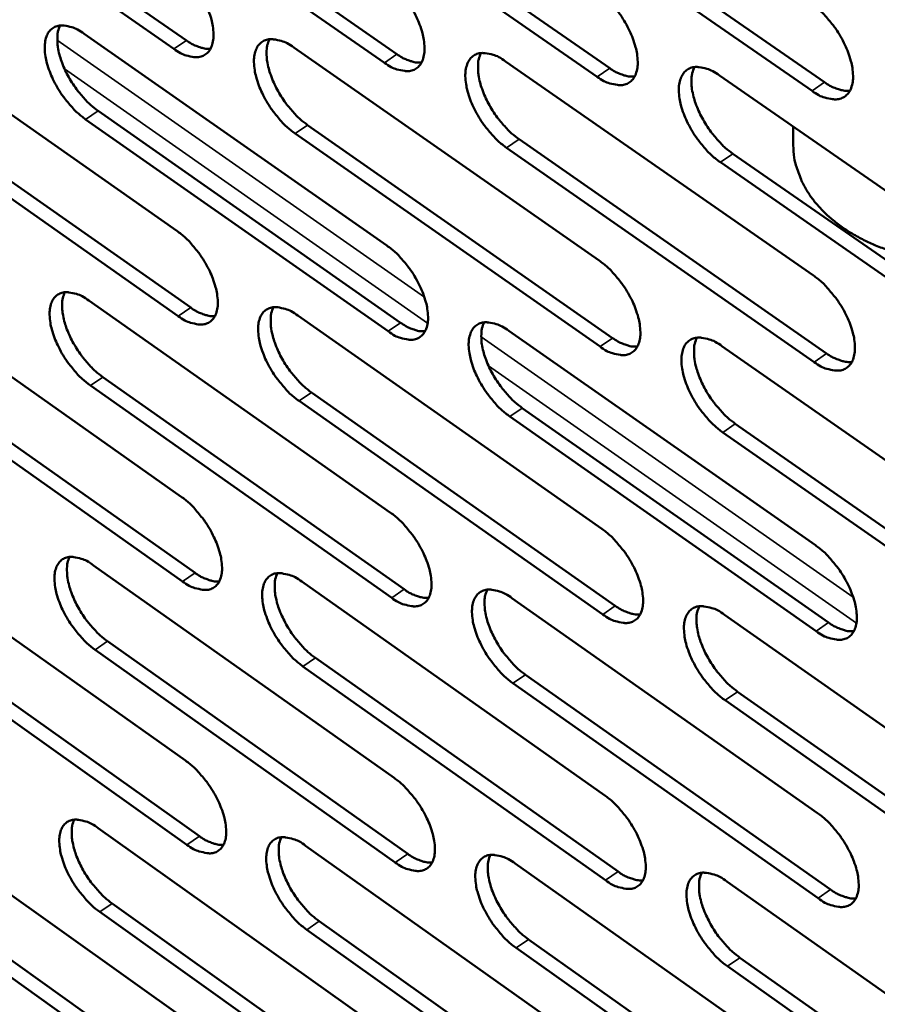
# Model space of a CAD drawing. Units: millimetres. Extents: x 65 to 5840, y 100 to 4100.
# Drawn here: x 4964 to 5023, y 2674 to 2742 of the extents above; entities that cross this region are included whole.
import ezdxf

# ---------------------------------------------------------------- set-up
doc = ezdxf.new("R2010")
doc.units = ezdxf.units.MM
doc.header["$LTSCALE"] = 20
doc.layers.add('Visible (ISO)', color=7, linetype='Continuous', lineweight=50)
doc.layers.add('Visible Narrow (ISO)', color=7, linetype='Continuous', lineweight=35)

msp = doc.modelspace()

# ---------------------------------------------------------------- linework, layer by layer
at = {"layer": 'Visible (ISO)'}
for p, q in [((4954.663, 2754.612), (4975.287, 2740.212)), ((4974.429, 2739.633), (4953.805, 2754.038)), ((4968.918, 2753.742), (4989.711, 2739.266)), ((4988.852, 2738.684), (4968.059, 2753.165)), ((4983.318, 2752.864), (5004.281, 2738.31)), ((5003.42, 2737.725), (4982.457, 2752.284)), ((4997.864, 2751.977), (5019, 2737.345)), ((5018.137, 2736.757), (4997.001, 2751.394)), ((4954.062, 2741.598), (4974.635, 2727.174)), ((4968.281, 2740.666), (4989.021, 2726.165)), ((4982.643, 2739.724), (5003.554, 2725.145)), ((4997.151, 2738.772), (5018.233, 2724.115)), ((5011.806, 2737.811), (5033.063, 2723.075)), ((4955.036, 2736.34), (4975.585, 2721.913)), ((4974.731, 2721.333), (4954.182, 2735.766)), ((4969.241, 2735.383), (4989.957, 2720.878)), ((4989.101, 2720.295), (4968.385, 2734.805)), ((4983.588, 2734.416), (5004.474, 2719.833)), ((5016.847, 2734.316), (5016.857, 2733.034)), ((5003.616, 2719.247), (4982.731, 2733.835)), ((4998.081, 2733.439), (5019.138, 2718.778)), ((5018.278, 2718.189), (4997.221, 2732.855)), ((5012.72, 2732.452), (5033.951, 2717.712)), ((5033.09, 2717.119), (5011.859, 2731.865)), ((4954.437, 2723.418), (4974.935, 2708.966)), ((4968.605, 2722.398), (4989.269, 2707.87)), ((4982.915, 2721.368), (5003.748, 2706.762)), ((4997.37, 2720.328), (5018.374, 2705.643)), ((5011.971, 2719.277), (5033.148, 2704.512)), ((4955.408, 2718.205), (4975.882, 2703.749)), ((4975.031, 2703.169), (4954.557, 2717.629)), ((4969.561, 2717.16), (4990.201, 2702.628)), ((4989.348, 2702.044), (4968.708, 2716.581)), ((4983.857, 2716.105), (5004.665, 2701.495)), ((5003.81, 2700.908), (4983.002, 2715.523)), ((4998.296, 2715.04), (5019.274, 2700.351)), ((5018.418, 2699.761), (4997.44, 2714.455)), ((5012.881, 2713.964), (5034.032, 2699.196)), ((5033.175, 2698.602), (5012.023, 2713.375)), ((4954.81, 2705.372), (4975.233, 2690.894)), ((4968.927, 2704.266), (4989.516, 2689.711)), ((4983.186, 2703.15), (5003.942, 2688.516)), ((4997.587, 2702.022), (5018.513, 2687.309)), ((5012.134, 2700.882), (5033.232, 2686.09)), ((4955.776, 2700.202), (4976.176, 2685.721)), ((4975.328, 2685.139), (4954.928, 2699.625)), ((4969.879, 2699.072), (4990.444, 2684.514)), ((4989.594, 2683.929), (4969.029, 2698.493)), ((4984.123, 2697.931), (5004.854, 2683.295)), ((5004.003, 2682.706), (4983.272, 2697.348)), ((5018.557, 2681.472), (4997.656, 2696.193)), ((4998.509, 2696.779), (5019.41, 2682.063)), ((5013.041, 2695.615), (5034.113, 2680.819)), ((5033.258, 2680.225), (5012.186, 2695.025)), ((4955.179, 2687.459), (4975.529, 2672.955)), ((4969.246, 2686.268), (4989.76, 2671.687)), ((4983.454, 2685.066), (5004.133, 2670.406)), ((4997.803, 2683.852), (5018.651, 2669.113)), ((4956.142, 2682.332), (4976.468, 2667.825)), ((5012.296, 2682.626), (5033.315, 2667.807)), ((4975.623, 2667.242), (4955.297, 2681.754)), ((4970.194, 2681.118), (4990.684, 2666.534)), ((4989.838, 2665.947), (4969.348, 2680.537)), ((5004.194, 2664.64), (4983.539, 2679.308)), ((4984.387, 2679.892), (5005.043, 2665.229)), ((4998.721, 2678.654), (5019.545, 2663.912)), ((5018.695, 2663.319), (4997.871, 2678.067)), ((5013.199, 2677.403), (5034.193, 2662.581)), ((5033.342, 2661.985), (5012.348, 2676.813))]:
    msp.add_line(p, q, dxfattribs=at)
at = {"layer": 'Visible (ISO)', "flags": 128}
for points in [[(4974.332, 2745.518, -0.021003), (4974.901, 2745.067, -0.03744), (4975.189, 2744.778, -0.006445), (4975.789, 2744.06, -0.020239), (4975.967, 2743.822, -0.019626), (4976.294, 2743.303, -0.01901), (4976.59, 2742.743, -0.023089), (4976.805, 2742.236, -0.020594), (4976.996, 2741.648, -0.031166), (4977.094, 2741.189, -0.026759), (4977.146, 2740.644, -0.047172), (4977.125, 2740.243, -0.04443), (4977.025, 2739.829, -0.070879), (4976.871, 2739.524, -0.073597), (4976.645, 2739.284, -0.078466), (4976.367, 2739.127, -0.076251), (4976.044, 2739.06, -0.052016), (4975.805, 2739.073, -0.023283), (4975.281, 2739.181, -0.059771), (4974.886, 2739.333, -0.046125), (4974.429, 2739.633)], [(4988.771, 2744.598, -0.021073), (4989.345, 2744.144, -0.037527), (4989.635, 2743.854, -0.006482), (4990.238, 2743.133, -0.020309), (4990.418, 2742.892, -0.019733), (4990.747, 2742.371, -0.019103), (4991.044, 2741.808, -0.023228), (4991.26, 2741.299, -0.020721), (4991.451, 2740.708, -0.03135), (4991.549, 2740.246, -0.026958), (4991.6, 2739.699, -0.04737), (4991.577, 2739.296, -0.044684), (4991.475, 2738.88, -0.070858), (4991.319, 2738.573, -0.073494), (4991.09, 2738.332, -0.078001), (4990.807, 2738.174, -0.075824), (4990.482, 2738.108, -0.051725), (4990.24, 2738.12, -0.023165), (4989.71, 2738.229, -0.059666), (4989.313, 2738.382, -0.045964), (4988.852, 2738.684)], [(5003.357, 2743.668, -0.021143), (5003.935, 2743.212, -0.037614), (5004.228, 2742.92, -0.006519), (5004.835, 2742.196, -0.020379), (5005.016, 2741.954, -0.019841), (5005.347, 2741.43, -0.019197), (5005.645, 2740.864, -0.023369), (5005.862, 2740.352, -0.020851), (5006.053, 2739.758, -0.031536), (5006.151, 2739.293, -0.02716), (5006.2, 2738.744, -0.047568), (5006.176, 2738.339, -0.044939), (5006.071, 2737.921, -0.070833), (5005.912, 2737.613, -0.073388), (5005.68, 2737.371, -0.077534), (5005.395, 2737.212, -0.075396), (5005.065, 2737.146, -0.051435), (5004.821, 2737.159, -0.023046), (5004.287, 2737.268, -0.059561), (5003.887, 2737.422, -0.045803), (5003.42, 2737.725)], [(5018.092, 2742.728, -0.021213), (5018.674, 2742.271, -0.037701), (5018.969, 2741.976, -0.006557), (5019.58, 2741.249, -0.020449), (5019.763, 2741.005, -0.019951), (5020.095, 2740.479, -0.019292), (5020.395, 2739.91, -0.023512), (5020.612, 2739.395, -0.020982), (5020.804, 2738.799, -0.031724), (5020.901, 2738.331, -0.027364), (5020.949, 2737.78, -0.047766), (5020.923, 2737.372, -0.045193), (5020.817, 2736.953, -0.070804), (5020.655, 2736.643, -0.073278), (5020.42, 2736.4, -0.077065), (5020.13, 2736.241, -0.074968), (5019.798, 2736.174, -0.051146), (5019.551, 2736.187, -0.022927), (5019.011, 2736.297, -0.059454), (5018.608, 2736.451, -0.045642), (5018.137, 2736.757)], [(4968.385, 2734.805, -0.020903), (4967.819, 2735.256, -0.037283), (4967.533, 2735.543, -0.006384), (4966.936, 2736.259, -0.020141), (4966.759, 2736.496, -0.019529), (4966.434, 2737.012, -0.018914), (4966.14, 2737.569, -0.022981), (4965.925, 2738.074, -0.020483), (4965.734, 2738.659, -0.031035), (4965.636, 2739.115, -0.026602), (4965.583, 2739.658, -0.047038), (4965.603, 2740.056, -0.044224), (4965.701, 2740.469, -0.070902), (4965.853, 2740.774, -0.073622), (4966.077, 2741.013, -0.078811), (4966.353, 2741.17, -0.076516), (4966.674, 2741.236, -0.052248), (4966.912, 2741.224, -0.023357), (4967.433, 2741.117, -0.059863), (4967.826, 2740.965, -0.046255), (4968.281, 2740.666)], [(4966.641, 2741.233, 0.035199), (4966.492, 2740.823, 0.062249), (4966.454, 2740.579, 0.016196), (4966.455, 2740.017, 0.033196), (4966.483, 2739.745, 0.020909), (4966.592, 2739.234, 0.023911), (4966.726, 2738.798, 0.017806), (4966.936, 2738.278, 0.019226), (4967.164, 2737.812, 0.017175), (4967.448, 2737.327, 0.01732), (4967.762, 2736.866, 0.01855), (4967.914, 2736.674, 0.005349), (4968.473, 2736.035, 0.034557), (4968.731, 2735.784, 0.019121), (4969.241, 2735.383)], [(4975.287, 2740.212, 0.026458), (4975.631, 2739.985, 0.040212), (4975.876, 2739.867, 0.009203), (4976.197, 2739.751, 0.012452), (4976.437, 2739.675, 0.054648), (4976.618, 2739.643, 0.03088), (4976.942, 2739.643)], [(4982.731, 2733.835, -0.020972), (4982.161, 2734.287, -0.037369), (4981.872, 2734.577, -0.006421), (4981.272, 2735.296, -0.020209), (4981.093, 2735.534, -0.019635), (4980.766, 2736.053, -0.019006), (4980.471, 2736.613, -0.023119), (4980.255, 2737.12, -0.02061), (4980.064, 2737.708, -0.031218), (4979.966, 2738.167, -0.026799), (4979.915, 2738.712, -0.047236), (4979.936, 2739.113, -0.044478), (4980.037, 2739.527, -0.070885), (4980.191, 2739.833, -0.073522), (4980.418, 2740.074, -0.078348), (4980.698, 2740.231, -0.076089), (4981.021, 2740.298, -0.051956), (4981.262, 2740.285, -0.02324), (4981.788, 2740.177, -0.059759), (4982.184, 2740.024, -0.046095), (4982.643, 2739.724)], [(4980.979, 2740.294, 0.035334), (4980.827, 2739.882, 0.062399), (4980.788, 2739.636, 0.016289), (4980.788, 2739.072, 0.033335), (4980.816, 2738.798, 0.021031), (4980.924, 2738.285, 0.024034), (4981.059, 2737.846, 0.017898), (4981.269, 2737.324, 0.019326), (4981.498, 2736.856, 0.017246), (4981.784, 2736.369, 0.017401), (4982.099, 2735.906, 0.018603), (4982.253, 2735.713, 0.005374), (4982.815, 2735.071, 0.034623), (4983.074, 2734.818, 0.019173), (4983.588, 2734.416)], [(4997.221, 2732.855, -0.021042), (4996.647, 2733.309, -0.037455), (4996.356, 2733.601, -0.006458), (4995.752, 2734.323, -0.020279), (4995.572, 2734.563, -0.019742), (4995.243, 2735.084, -0.019099), (4994.946, 2735.647, -0.023259), (4994.73, 2736.157, -0.020738), (4994.539, 2736.747, -0.031403), (4994.442, 2737.209, -0.026998), (4994.391, 2737.756, -0.047433), (4994.414, 2738.16, -0.044732), (4994.517, 2738.576, -0.070863), (4994.674, 2738.883, -0.073419), (4994.903, 2739.125, -0.077883), (4995.187, 2739.282, -0.075661), (4995.514, 2739.349, -0.051665), (4995.757, 2739.337, -0.023121), (4996.288, 2739.228, -0.059653), (4996.687, 2739.075, -0.045934), (4997.151, 2738.772)], [(4995.461, 2739.344, 0.035468), (4995.307, 2738.931, 0.062546), (4995.267, 2738.683, 0.016382), (4995.266, 2738.117, 0.033473), (4995.293, 2737.841, 0.021154), (4995.401, 2737.326, 0.024157), (4995.536, 2736.885, 0.017989), (4995.746, 2736.36, 0.019426), (4995.977, 2735.891, 0.017318), (4996.264, 2735.401, 0.017483), (4996.581, 2734.936, 0.018656), (4996.736, 2734.742, 0.005399), (4997.302, 2734.097, 0.034688), (4997.563, 2733.843, 0.019225), (4998.081, 2733.439)], [(4989.711, 2739.266, 0.026654), (4990.061, 2739.036, 0.040457), (4990.31, 2738.918, 0.009325), (4990.635, 2738.8, 0.012615), (4990.879, 2738.724, 0.054977), (4991.062, 2738.693, 0.031109), (4991.391, 2738.694)], [(5004.281, 2738.31, 0.026851), (5004.636, 2738.078, 0.040702), (5004.889, 2737.958, 0.009447), (5005.219, 2737.84, 0.012779), (5005.467, 2737.764, 0.055305), (5005.654, 2737.733, 0.031338), (5005.987, 2737.737)], [(5011.859, 2731.865, -0.021111), (5011.28, 2732.321, -0.037542), (5010.987, 2732.615, -0.006495), (5010.379, 2733.34, -0.020348), (5010.198, 2733.582, -0.019851), (5009.867, 2734.105, -0.019193), (5009.569, 2734.671, -0.0234), (5009.352, 2735.184, -0.020868), (5009.161, 2735.777, -0.031589), (5009.064, 2736.242, -0.0272), (5009.014, 2736.791, -0.047632), (5009.039, 2737.197, -0.044987), (5009.144, 2737.614, -0.070837), (5009.303, 2737.923, -0.073312), (5009.536, 2738.166, -0.077415), (5009.823, 2738.324, -0.075233), (5010.153, 2738.392, -0.051375), (5010.399, 2738.379, -0.023002), (5010.936, 2738.269, -0.059547), (5011.337, 2738.115, -0.045773), (5011.806, 2737.811)], [(5010.09, 2738.385, 0.035601), (5009.934, 2737.97, 0.06269), (5009.893, 2737.72, 0.016473), (5009.891, 2737.152, 0.03361), (5009.917, 2736.874, 0.021278), (5010.025, 2736.357, 0.024281), (5010.16, 2735.914, 0.018082), (5010.371, 2735.387, 0.019527), (5010.603, 2734.915, 0.01739), (5010.891, 2734.423, 0.017565), (5011.21, 2733.956, 0.01871), (5011.366, 2733.761, 0.005425), (5011.935, 2733.113, 0.034753), (5012.199, 2732.858, 0.019277), (5012.72, 2732.452)], [(5019, 2737.345, 0.027048), (5019.36, 2737.11, 0.040947), (5019.617, 2736.989, 0.009571), (5019.953, 2736.87, 0.012944), (5020.204, 2736.794, 0.055632), (5020.394, 2736.764, 0.031567), (5020.732, 2736.769)], [(5030.176, 2725.076, -0.01464), (5028.897, 2724.995, -0.026124), (5028.178, 2725.009, -0.003098), (5026.543, 2725.134, -0.014531), (5026.195, 2725.173, -0.015377), (5025.245, 2725.338, -0.014985), (5024.283, 2725.566, -0.016546), (5023.397, 2725.836, -0.015916), (5022.496, 2726.175, -0.01826), (5021.697, 2726.541, -0.017388), (5020.887, 2726.983, -0.02056), (5020.193, 2727.434, -0.019473), (5019.501, 2727.967, -0.023402), (5018.928, 2728.492, -0.022195), (5018.377, 2729.098, -0.026533), (5017.939, 2729.686, -0.025398), (5017.548, 2730.343, -0.02935), (5017.389, 2730.692, -0.010829), (5017.036, 2731.668, -0.048692), (5016.919, 2732.174, -0.029294), (5016.857, 2733.034)], [(4974.635, 2727.174, -0.020876), (4975.202, 2726.723, -0.037228), (4975.489, 2726.434, -0.006374), (4976.087, 2725.717, -0.020115), (4976.264, 2725.48, -0.019562), (4976.59, 2724.963, -0.018922), (4976.884, 2724.405, -0.023069), (4977.098, 2723.901, -0.02054), (4977.289, 2723.316, -0.031234), (4977.387, 2722.86, -0.026786), (4977.438, 2722.318, -0.047434), (4977.417, 2721.92, -0.044754), (4977.318, 2721.51, -0.071384), (4977.164, 2721.208, -0.074198), (4976.939, 2720.971, -0.078637), (4976.661, 2720.817, -0.0763), (4976.34, 2720.754, -0.051647), (4976.102, 2720.768, -0.023068), (4975.579, 2720.878, -0.059405), (4975.187, 2721.032, -0.045821), (4974.731, 2721.333)], [(4989.021, 2726.165, -0.020945), (4989.593, 2725.711, -0.037314), (4989.882, 2725.421, -0.006411), (4990.483, 2724.7, -0.020184), (4990.662, 2724.462, -0.019668), (4990.99, 2723.943, -0.019015), (4991.286, 2723.382, -0.023208), (4991.501, 2722.875, -0.020668), (4991.691, 2722.287, -0.031418), (4991.789, 2721.828, -0.026986), (4991.839, 2721.284, -0.047633), (4991.816, 2720.884, -0.045011), (4991.715, 2720.473, -0.071364), (4991.559, 2720.169, -0.074092), (4991.331, 2719.931, -0.078169), (4991.049, 2719.777, -0.075872), (4990.725, 2719.713, -0.051359), (4990.484, 2719.727, -0.022951), (4989.957, 2719.838, -0.059301), (4989.561, 2719.993, -0.045662), (4989.101, 2720.295)], [(5003.554, 2725.145, -0.021014), (5004.129, 2724.689, -0.0374), (5004.421, 2724.397, -0.006447), (5005.026, 2723.674, -0.020253), (5005.206, 2723.433, -0.019776), (5005.535, 2722.912, -0.019108), (5005.833, 2722.348, -0.023349), (5006.048, 2721.838, -0.020797), (5006.239, 2721.247, -0.031605), (5006.336, 2720.786, -0.027189), (5006.385, 2720.24, -0.047833), (5006.361, 2719.838, -0.045268), (5006.257, 2719.425, -0.071339), (5006.099, 2719.119, -0.073983), (5005.868, 2718.881, -0.077699), (5005.583, 2718.725, -0.075444), (5005.255, 2718.661, -0.051071), (5005.012, 2718.676, -0.022834), (5004.479, 2718.788, -0.059197), (5004.081, 2718.943, -0.045503), (5003.616, 2719.247)], [(5018.233, 2724.115, -0.021084), (5018.813, 2723.657, -0.037487), (5019.107, 2723.363, -0.006484), (5019.716, 2722.636, -0.020322), (5019.898, 2722.394, -0.019884), (5020.228, 2721.871, -0.019202), (5020.528, 2721.303, -0.023491), (5020.744, 2720.791, -0.020927), (5020.935, 2720.198, -0.031794), (5021.032, 2719.733, -0.027394), (5021.08, 2719.185, -0.048034), (5021.054, 2718.78, -0.045525), (5020.948, 2718.366, -0.07131), (5020.786, 2718.059, -0.07387), (5020.552, 2717.819, -0.077227), (5020.264, 2717.663, -0.075016), (5019.933, 2717.599, -0.050785), (5019.687, 2717.614, -0.022717), (5019.149, 2717.727, -0.059092), (5018.747, 2717.882, -0.045343), (5018.278, 2718.189)], [(4968.708, 2716.581, -0.020777), (4968.145, 2717.032, -0.037073), (4967.859, 2717.32, -0.006315), (4967.264, 2718.035, -0.020017), (4967.089, 2718.27, -0.019466), (4966.765, 2718.784, -0.018828), (4966.471, 2719.339, -0.022961), (4966.258, 2719.841, -0.020431), (4966.068, 2720.423, -0.031102), (4965.97, 2720.877, -0.026628), (4965.917, 2721.416, -0.047298), (4965.937, 2721.811, -0.044546), (4966.035, 2722.22, -0.071407), (4966.186, 2722.522, -0.074225), (4966.409, 2722.758, -0.078986), (4966.685, 2722.911, -0.076565), (4967.004, 2722.975, -0.051877), (4967.241, 2722.961, -0.023142), (4967.76, 2722.852, -0.059496), (4968.152, 2722.698, -0.04595), (4968.605, 2722.398)], [(4966.965, 2722.972, 0.034995), (4966.819, 2722.564, 0.061979), (4966.783, 2722.321, 0.016039), (4966.787, 2721.763, 0.033003), (4966.816, 2721.494, 0.020765), (4966.925, 2720.987, 0.023761), (4967.06, 2720.554, 0.017682), (4967.269, 2720.038, 0.019099), (4967.497, 2719.576, 0.017044), (4967.78, 2719.094, 0.017196), (4968.092, 2718.637, 0.018389), (4968.242, 2718.447, 0.005261), (4968.799, 2717.81, 0.03428), (4969.054, 2717.56, 0.018953), (4969.561, 2717.16)], [(4975.585, 2721.913, 0.026431), (4975.93, 2721.684, 0.040148), (4976.176, 2721.566, 0.009192), (4976.496, 2721.448, 0.012475), (4976.736, 2721.371, 0.054726), (4976.917, 2721.339, 0.030894), (4977.241, 2721.338)], [(4983.002, 2715.523, -0.020845), (4982.434, 2715.976, -0.037158), (4982.147, 2716.266, -0.006351), (4981.548, 2716.984, -0.020085), (4981.371, 2717.221, -0.019571), (4981.045, 2717.737, -0.018919), (4980.75, 2718.295, -0.023099), (4980.536, 2718.8, -0.020557), (4980.346, 2719.385, -0.031285), (4980.248, 2719.841, -0.026826), (4980.197, 2720.382, -0.047497), (4980.218, 2720.78, -0.044803), (4980.318, 2721.19, -0.07139), (4980.472, 2721.493, -0.074122), (4980.698, 2721.73, -0.078519), (4980.977, 2721.885, -0.076138), (4981.299, 2721.949, -0.051588), (4981.539, 2721.935, -0.023025), (4982.063, 2721.824, -0.059393), (4982.458, 2721.67, -0.045791), (4982.915, 2721.368)], [(4981.25, 2721.944, 0.03513), (4981.103, 2721.534, 0.06213), (4981.065, 2721.29, 0.016133), (4981.068, 2720.73, 0.033142), (4981.096, 2720.459, 0.020886), (4981.206, 2719.95, 0.023883), (4981.341, 2719.515, 0.017772), (4981.55, 2718.996, 0.019198), (4981.779, 2718.532, 0.017114), (4982.063, 2718.048, 0.017276), (4982.377, 2717.589, 0.018441), (4982.529, 2717.398, 0.005285), (4983.088, 2716.758, 0.034344), (4983.346, 2716.507, 0.019004), (4983.857, 2716.105)], [(4989.957, 2720.878, 0.026627), (4990.307, 2720.648, 0.040392), (4990.556, 2720.527, 0.009314), (4990.882, 2720.409, 0.012639), (4991.125, 2720.332, 0.055057), (4991.309, 2720.3, 0.031123), (4991.638, 2720.301)], [(4997.44, 2714.455, -0.020914), (4996.867, 2714.91, -0.037244), (4996.578, 2715.201, -0.006387), (4995.975, 2715.922, -0.020154), (4995.797, 2716.161, -0.019678), (4995.469, 2716.68, -0.019011), (4995.173, 2717.241, -0.023238), (4994.958, 2717.748, -0.020684), (4994.768, 2718.336, -0.031471), (4994.67, 2718.794, -0.027027), (4994.62, 2719.338, -0.047697), (4994.643, 2719.738, -0.045059), (4994.745, 2720.15, -0.071368), (4994.902, 2720.454, -0.074016), (4995.13, 2720.692, -0.078051), (4995.413, 2720.847, -0.07571), (4995.739, 2720.912, -0.051299), (4995.98, 2720.897, -0.022908), (4996.51, 2720.786, -0.059289), (4996.908, 2720.631, -0.045632), (4997.37, 2720.328)], [(4995.679, 2720.906, 0.035264), (4995.53, 2720.495, 0.062279), (4995.491, 2720.249, 0.016225), (4995.493, 2719.686, 0.033279), (4995.521, 2719.413, 0.021008), (4995.63, 2718.902, 0.024005), (4995.765, 2718.465, 0.017862), (4995.975, 2717.944, 0.019297), (4996.205, 2717.478, 0.017185), (4996.491, 2716.991, 0.017356), (4996.806, 2716.53, 0.018493), (4996.959, 2716.338, 0.00531), (4997.522, 2715.696, 0.034408), (4997.781, 2715.443, 0.019055), (4998.296, 2715.04)], [(5004.474, 2719.833, 0.026823), (5004.829, 2719.6, 0.040636), (5005.082, 2719.479, 0.009436), (5005.413, 2719.359, 0.012804), (5005.66, 2719.282, 0.055386), (5005.847, 2719.251, 0.031353), (5006.18, 2719.254)], [(5012.023, 2713.375, -0.020983), (5011.447, 2713.832, -0.037329), (5011.154, 2714.126, -0.006424), (5010.548, 2714.85, -0.020222), (5010.368, 2715.09, -0.019785), (5010.039, 2715.612, -0.019104), (5009.742, 2716.176, -0.023379), (5009.526, 2716.685, -0.020813), (5009.335, 2717.276, -0.031658), (5009.238, 2717.738, -0.02723), (5009.189, 2718.283, -0.047898), (5009.214, 2718.686, -0.045317), (5009.318, 2719.099, -0.071343), (5009.477, 2719.405, -0.073906), (5009.709, 2719.644, -0.07758), (5009.995, 2719.8, -0.075282), (5010.324, 2719.864, -0.051012), (5010.569, 2719.85, -0.022791), (5011.104, 2719.738, -0.059184), (5011.504, 2719.582, -0.045473), (5011.971, 2719.277)], [(5010.255, 2719.858, 0.035396), (5010.102, 2719.444, 0.062424), (5010.063, 2719.197, 0.016316), (5010.063, 2718.632, 0.033416), (5010.091, 2718.357, 0.02113), (5010.199, 2717.844, 0.024127), (5010.335, 2717.404, 0.017953), (5010.546, 2716.881, 0.019396), (5010.777, 2716.413, 0.017256), (5011.064, 2715.924, 0.017437), (5011.381, 2715.461, 0.018545), (5011.535, 2715.268, 0.005335), (5012.101, 2714.623, 0.034471), (5012.363, 2714.369, 0.019106), (5012.881, 2713.964)], [(5019.138, 2718.778, 0.02702), (5019.498, 2718.542, 0.040881), (5019.756, 2718.42, 0.00956), (5020.091, 2718.3, 0.012969), (5020.342, 2718.222, 0.055715), (5020.532, 2718.192, 0.031583), (5020.87, 2718.196)], [(4974.935, 2708.966, -0.020751), (4975.5, 2708.515, -0.037019), (4975.786, 2708.226, -0.006304), (4976.382, 2707.51, -0.019992), (4976.558, 2707.274, -0.019499), (4976.882, 2706.76, -0.018835), (4977.176, 2706.204, -0.023049), (4977.389, 2705.702, -0.020487), (4977.579, 2705.12, -0.031301), (4977.677, 2704.667, -0.026814), (4977.728, 2704.129, -0.047695), (4977.707, 2703.734, -0.045081), (4977.608, 2703.328, -0.07189), (4977.455, 2703.028, -0.074798), (4977.231, 2702.795, -0.078801), (4976.954, 2702.644, -0.076339), (4976.634, 2702.583, -0.051277), (4976.397, 2702.599, -0.022855), (4975.876, 2702.712, -0.059041), (4975.485, 2702.867, -0.045518), (4975.031, 2703.169)], [(4989.269, 2707.87, -0.020818), (4989.839, 2707.416, -0.037104), (4990.127, 2707.126, -0.00634), (4990.727, 2706.406, -0.020059), (4990.904, 2706.169, -0.019604), (4991.23, 2705.652, -0.018927), (4991.525, 2705.093, -0.023188), (4991.739, 2704.589, -0.020614), (4991.929, 2704.003, -0.031486), (4992.026, 2703.548, -0.027014), (4992.077, 2703.008, -0.047897), (4992.054, 2702.61, -0.04534), (4991.953, 2702.203, -0.071869), (4991.797, 2701.902, -0.074689), (4991.57, 2701.668, -0.07833), (4991.29, 2701.516, -0.075912), (4990.967, 2701.455, -0.050991), (4990.727, 2701.471, -0.022739), (4990.201, 2701.585, -0.058939), (4989.807, 2701.741, -0.045361), (4989.348, 2702.044)], [(5003.748, 2706.762, -0.020887), (5004.322, 2706.306, -0.037189), (5004.612, 2706.014, -0.006377), (5005.216, 2705.291, -0.020128), (5005.395, 2705.052, -0.019711), (5005.722, 2704.533, -0.019019), (5006.019, 2703.971, -0.023328), (5006.234, 2703.464, -0.020742), (5006.424, 2702.876, -0.031673), (5006.52, 2702.418, -0.027218), (5006.57, 2701.875, -0.048099), (5006.545, 2701.476, -0.0456), (5006.442, 2701.067, -0.071845), (5006.284, 2700.764, -0.074577), (5006.054, 2700.529, -0.077857), (5005.77, 2700.377, -0.075484), (5005.443, 2700.316, -0.050706), (5005.201, 2700.332, -0.022623), (5004.67, 2700.446, -0.058836), (5004.273, 2700.603, -0.045204), (5003.81, 2700.908)], [(5018.374, 2705.643, -0.020956), (5018.951, 2705.185, -0.037275), (5019.244, 2704.891, -0.006413), (5019.851, 2704.165, -0.020196), (5020.032, 2703.924, -0.019819), (5020.361, 2703.403, -0.019112), (5020.659, 2702.837, -0.02347), (5020.875, 2702.328, -0.020872), (5021.065, 2701.737, -0.031863), (5021.161, 2701.276, -0.027423), (5021.209, 2700.731, -0.048302), (5021.183, 2700.33, -0.04586), (5021.078, 2699.919, -0.071815), (5020.917, 2699.615, -0.074461), (5020.684, 2699.379, -0.077382), (5020.396, 2699.226, -0.075056), (5020.066, 2699.165, -0.050422), (5019.822, 2699.181, -0.022507), (5019.286, 2699.297, -0.058733), (5018.886, 2699.454, -0.045046), (5018.418, 2699.761)], [(4969.029, 2698.493, -0.020653), (4968.468, 2698.944, -0.036865), (4968.184, 2699.231, -0.006246), (4967.59, 2699.945, -0.019895), (4967.416, 2700.179, -0.019403), (4967.093, 2700.691, -0.018742), (4966.801, 2701.245, -0.022942), (4966.588, 2701.743, -0.020378), (4966.398, 2702.323, -0.031168), (4966.301, 2702.773, -0.026655), (4966.249, 2703.309, -0.047558), (4966.269, 2703.702, -0.044871), (4966.366, 2704.107, -0.071913), (4966.517, 2704.405, -0.074827), (4966.739, 2704.638, -0.079153), (4967.013, 2704.788, -0.076606), (4967.331, 2704.85, -0.051505), (4967.567, 2704.834, -0.022928), (4968.085, 2704.722, -0.059131), (4968.475, 2704.567, -0.045645), (4968.927, 2704.266)], [(4967.286, 2704.846, 0.034791), (4967.144, 2704.44, 0.061708), (4967.11, 2704.199, 0.015883), (4967.117, 2703.645, 0.03281), (4967.146, 2703.378, 0.020623), (4967.256, 2702.875, 0.023611), (4967.391, 2702.445, 0.017558), (4967.6, 2701.933, 0.018973), (4967.827, 2701.475, 0.016914), (4968.109, 2700.996, 0.017073), (4968.419, 2700.542, 0.01823), (4968.568, 2700.355, 0.005174), (4969.121, 2699.72, 0.034006), (4969.375, 2699.471, 0.018787), (4969.879, 2699.072)], [(4975.882, 2703.749, 0.0264), (4976.227, 2703.52, 0.040079), (4976.472, 2703.4, 0.009179), (4976.794, 2703.281, 0.012494), (4977.033, 2703.203, 0.054796), (4977.214, 2703.171, 0.030903), (4977.538, 2703.169)], [(4983.272, 2697.348, -0.02072), (4982.706, 2697.801, -0.03695), (4982.419, 2698.091, -0.006281), (4981.822, 2698.808, -0.019962), (4981.646, 2699.044, -0.019508), (4981.322, 2699.558, -0.018832), (4981.028, 2700.114, -0.023079), (4980.815, 2700.615, -0.020503), (4980.625, 2701.198, -0.031352), (4980.528, 2701.651, -0.026854), (4980.477, 2702.189, -0.04776), (4980.498, 2702.584, -0.04513), (4980.598, 2702.99, -0.071896), (4980.751, 2703.29, -0.074721), (4980.976, 2703.524, -0.078683), (4981.254, 2703.675, -0.076178), (4981.575, 2703.736, -0.051218), (4981.813, 2703.721, -0.022813), (4982.336, 2703.608, -0.059029), (4982.729, 2703.452, -0.045489), (4983.186, 2703.15)], [(4981.52, 2703.732, 0.034926), (4981.376, 2703.324, 0.06186), (4981.341, 2703.082, 0.015976), (4981.346, 2702.525, 0.032948), (4981.375, 2702.256, 0.020742), (4981.485, 2701.751, 0.023732), (4981.62, 2701.319, 0.017647), (4981.83, 2700.805, 0.01907), (4982.058, 2700.345, 0.016983), (4982.341, 2699.864, 0.017152), (4982.653, 2699.408, 0.018281), (4982.803, 2699.219, 0.005198), (4983.36, 2698.582, 0.034069), (4983.615, 2698.332, 0.018837), (4984.123, 2697.931)], [(4990.201, 2702.628, 0.026596), (4990.551, 2702.396, 0.040323), (4990.801, 2702.275, 0.009301), (4991.127, 2702.155, 0.012659), (4991.37, 2702.077, 0.055129), (4991.553, 2702.045, 0.031133), (4991.882, 2702.045)], [(4997.656, 2696.193, -0.020788), (4997.086, 2696.648, -0.037034), (4996.797, 2696.939, -0.006317), (4996.197, 2697.66, -0.02003), (4996.019, 2697.897, -0.019613), (4995.694, 2698.413, -0.018923), (4995.398, 2698.973, -0.023218), (4995.184, 2699.476, -0.02063), (4994.994, 2700.062, -0.031538), (4994.898, 2700.517, -0.027055), (4994.848, 2701.058, -0.047962), (4994.87, 2701.455, -0.045389), (4994.972, 2701.863, -0.071874), (4995.128, 2702.164, -0.074612), (4995.356, 2702.398, -0.078211), (4995.638, 2702.55, -0.075751), (4995.962, 2702.612, -0.050933), (4996.203, 2702.596, -0.022697), (4996.731, 2702.482, -0.058927), (4997.126, 2702.326, -0.045332), (4997.587, 2702.022)], [(4995.897, 2702.606, 0.035059), (4995.75, 2702.197, 0.062009), (4995.714, 2701.953, 0.016068), (4995.718, 2701.394, 0.033085), (4995.747, 2701.123, 0.020862), (4995.857, 2700.616, 0.023853), (4995.992, 2700.182, 0.017736), (4996.202, 2699.666, 0.019168), (4996.431, 2699.203, 0.017052), (4996.716, 2698.72, 0.017231), (4997.029, 2698.262, 0.018332), (4997.18, 2698.073, 0.005222), (4997.741, 2697.432, 0.034131), (4997.998, 2697.181, 0.018887), (4998.509, 2696.779)], [(5004.665, 2701.495, 0.026792), (5005.02, 2701.261, 0.040567), (5005.274, 2701.138, 0.009423), (5005.605, 2701.017, 0.012825), (5005.852, 2700.94, 0.055461), (5006.038, 2700.908, 0.031364), (5006.371, 2700.91)], [(5012.186, 2695.025, -0.020856), (5011.612, 2695.483, -0.037119), (5011.321, 2695.775, -0.006353), (5010.716, 2696.5, -0.020098), (5010.537, 2696.738, -0.01972), (5010.21, 2697.257, -0.019015), (5009.913, 2697.82, -0.023359), (5009.699, 2698.326, -0.020759), (5009.508, 2698.914, -0.031726), (5009.412, 2699.372, -0.027259), (5009.363, 2699.915, -0.048164), (5009.388, 2700.314, -0.045649), (5009.491, 2700.724, -0.071849), (5009.65, 2701.026, -0.074499), (5009.881, 2701.262, -0.077738), (5010.166, 2701.414, -0.075323), (5010.494, 2701.476, -0.050648), (5010.737, 2701.46, -0.022581), (5011.27, 2701.345, -0.058823), (5011.669, 2701.189, -0.045174), (5012.134, 2700.882)], [(5010.418, 2701.469, 0.035192), (5010.27, 2701.058, 0.062156), (5010.232, 2700.813, 0.016159), (5010.235, 2700.251, 0.033221), (5010.263, 2699.979, 0.020982), (5010.373, 2699.469, 0.023974), (5010.509, 2699.034, 0.017825), (5010.719, 2698.515, 0.019266), (5010.949, 2698.05, 0.017122), (5011.235, 2697.565, 0.017311), (5011.551, 2697.105, 0.018383), (5011.703, 2696.914, 0.005246), (5012.266, 2696.271, 0.034193), (5012.526, 2696.019, 0.018937), (5013.041, 2695.615)], [(5019.274, 2700.351, 0.026989), (5019.635, 2700.114, 0.04081), (5019.893, 2699.99, 0.009547), (5020.229, 2699.869, 0.012991), (5020.48, 2699.791, 0.055792), (5020.669, 2699.76, 0.031595), (5021.007, 2699.763)], [(4975.233, 2690.894, -0.020626), (4975.796, 2690.442, -0.036812), (4976.081, 2690.153, -0.006236), (4976.676, 2689.438, -0.01987), (4976.85, 2689.203, -0.019435), (4977.173, 2688.692, -0.018749), (4977.466, 2688.137, -0.023029), (4977.678, 2687.639, -0.020434), (4977.868, 2687.058, -0.031367), (4977.965, 2686.609, -0.026841), (4978.016, 2686.074, -0.047957), (4977.995, 2685.682, -0.045411), (4977.896, 2685.28, -0.072397), (4977.744, 2684.983, -0.075396), (4977.52, 2684.754, -0.078958), (4977.244, 2684.606, -0.076371), (4976.926, 2684.547, -0.050905), (4976.689, 2684.564, -0.022642), (4976.17, 2684.68, -0.05868), (4975.781, 2684.836, -0.045216), (4975.328, 2685.139)], [(4989.516, 2689.711, -0.020693), (4990.083, 2689.257, -0.036896), (4990.37, 2688.967, -0.006271), (4990.968, 2688.248, -0.019937), (4991.144, 2688.012, -0.01954), (4991.469, 2687.498, -0.01884), (4991.763, 2686.94, -0.023168), (4991.976, 2686.439, -0.02056), (4992.166, 2685.856, -0.031553), (4992.262, 2685.404, -0.027042), (4992.312, 2684.867, -0.048161), (4992.29, 2684.473, -0.045672), (4992.189, 2684.069, -0.072376), (4992.034, 2683.771, -0.075285), (4991.808, 2683.541, -0.078484), (4991.528, 2683.392, -0.075943), (4991.206, 2683.333, -0.050622), (4990.967, 2683.351, -0.022528), (4990.443, 2683.467, -0.05858), (4990.051, 2683.624, -0.045061), (4989.594, 2683.929)], [(5003.942, 2688.516, -0.020761), (5004.513, 2688.06, -0.03698), (5004.802, 2687.768, -0.006307), (5005.404, 2687.046, -0.020004), (5005.582, 2686.808, -0.019646), (5005.908, 2686.292, -0.018931), (5006.204, 2685.731, -0.023308), (5006.417, 2685.228, -0.020688), (5006.607, 2684.642, -0.031741), (5006.703, 2684.187, -0.027246), (5006.752, 2683.648, -0.048365), (5006.728, 2683.251, -0.045935), (5006.625, 2682.846, -0.072351), (5006.467, 2682.547, -0.07517), (5006.238, 2682.316, -0.078008), (5005.955, 2682.166, -0.075515), (5005.63, 2682.107, -0.05034), (5005.389, 2682.125, -0.022413), (5004.86, 2682.242, -0.058478), (5004.464, 2682.4, -0.044906), (5004.003, 2682.706)], [(4969.348, 2680.537, -0.02053), (4968.788, 2680.989, -0.03666), (4968.505, 2681.276, -0.006178), (4967.913, 2681.989, -0.019774), (4967.74, 2682.222, -0.01934), (4967.419, 2682.731, -0.018656), (4967.127, 2683.283, -0.022922), (4966.916, 2683.779, -0.020325), (4966.727, 2684.356, -0.031234), (4966.63, 2684.803, -0.026681), (4966.577, 2685.336, -0.047818), (4966.597, 2685.726, -0.045199), (4966.694, 2686.127, -0.07242), (4966.845, 2686.422, -0.075427), (4967.066, 2686.651, -0.079313), (4967.34, 2686.799, -0.076638), (4967.656, 2686.858, -0.051132), (4967.891, 2686.841, -0.022715), (4968.408, 2686.726, -0.058769), (4968.796, 2686.57, -0.045343), (4969.246, 2686.268)], [(4967.605, 2686.854, 0.034586), (4967.467, 2686.45, 0.061435), (4967.434, 2686.211, 0.015726), (4967.443, 2685.66, 0.032617), (4967.474, 2685.396, 0.020481), (4967.585, 2684.896, 0.023462), (4967.72, 2684.47, 0.017436), (4967.928, 2683.962, 0.018848), (4968.155, 2683.507, 0.016786), (4968.435, 2683.032, 0.016952), (4968.744, 2682.581, 0.018074), (4968.891, 2682.396, 0.00509), (4969.442, 2681.764, 0.033735), (4969.694, 2681.516, 0.018623), (4970.194, 2681.118)], [(5018.513, 2687.309, -0.020829), (5019.088, 2686.851, -0.037064), (5019.38, 2686.557, -0.006343), (5019.986, 2685.832, -0.020072), (5020.165, 2685.593, -0.019753), (5020.492, 2685.074, -0.019023), (5020.79, 2684.51, -0.023449), (5021.004, 2684.004, -0.020818), (5021.194, 2683.415, -0.031931), (5021.29, 2682.958, -0.027453), (5021.338, 2682.416, -0.04857), (5021.312, 2682.018, -0.046197), (5021.207, 2681.611, -0.072322), (5021.046, 2681.311, -0.075051), (5020.814, 2681.078, -0.07753), (5020.528, 2680.928, -0.075087), (5020.199, 2680.869, -0.050059), (5019.956, 2680.887, -0.022298), (5019.421, 2681.005, -0.058376), (5019.023, 2681.163, -0.04475), (5018.557, 2681.472)], [(4976.176, 2685.721, 0.026366), (4976.521, 2685.49, 0.040008), (4976.767, 2685.369, 0.009165), (4977.089, 2685.248, 0.01251), (4977.328, 2685.17, 0.05486), (4977.508, 2685.137, 0.030908), (4977.832, 2685.134)], [(4983.539, 2679.308, -0.020596), (4982.975, 2679.761, -0.036743), (4982.69, 2680.05, -0.006213), (4982.094, 2680.767, -0.019841), (4981.92, 2681.001, -0.019444), (4981.597, 2681.513, -0.018746), (4981.304, 2682.068, -0.023059), (4981.092, 2682.566, -0.02045), (4980.902, 2683.146, -0.031419), (4980.806, 2683.596, -0.026881), (4980.754, 2684.131, -0.048022), (4980.776, 2684.523, -0.04546), (4980.875, 2684.925, -0.072403), (4981.028, 2685.222, -0.075319), (4981.252, 2685.452, -0.07884), (4981.529, 2685.601, -0.076211), (4981.849, 2685.659, -0.050848), (4982.086, 2685.642, -0.022601), (4982.608, 2685.527, -0.058669), (4982.999, 2685.37, -0.045188), (4983.454, 2685.066)], [(4981.788, 2685.655, 0.034721), (4981.648, 2685.249, 0.061588), (4981.614, 2685.008, 0.015819), (4981.622, 2684.455, 0.032754), (4981.651, 2684.189, 0.020599), (4981.763, 2683.687, 0.023581), (4981.898, 2683.259, 0.017523), (4982.107, 2682.749, 0.018943), (4982.334, 2682.292, 0.016853), (4982.616, 2681.814, 0.017029), (4982.927, 2681.362, 0.018123), (4983.075, 2681.175, 0.005113), (4983.629, 2680.541, 0.033797), (4983.883, 2680.292, 0.018672), (4984.387, 2679.892)], [(4990.444, 2684.514, 0.026562), (4990.794, 2684.28, 0.040251), (4991.044, 2684.158, 0.009286), (4991.37, 2684.036, 0.012676), (4991.613, 2683.958, 0.055195), (4991.796, 2683.926, 0.031139), (4992.125, 2683.924)], [(4997.871, 2678.067, -0.020663), (4997.303, 2678.522, -0.036827), (4997.016, 2678.813, -0.006248), (4996.417, 2679.533, -0.019907), (4996.241, 2679.769, -0.019549), (4995.916, 2680.283, -0.018836), (4995.622, 2680.841, -0.023198), (4995.409, 2681.341, -0.020577), (4995.219, 2681.924, -0.031606), (4995.123, 2682.376, -0.027083), (4995.073, 2682.913, -0.048226), (4995.096, 2683.308, -0.045722), (4995.197, 2683.712, -0.072381), (4995.353, 2684.01, -0.075207), (4995.58, 2684.241, -0.078365), (4995.86, 2684.39, -0.075783), (4996.184, 2684.449, -0.050565), (4996.423, 2684.431, -0.022486), (4996.95, 2684.315, -0.058567), (4997.344, 2684.157, -0.045033), (4997.803, 2683.852)], [(4996.112, 2684.443, 0.034854), (4995.97, 2684.035, 0.061738), (4995.935, 2683.794, 0.015911), (4995.942, 2683.238, 0.03289), (4995.971, 2682.97, 0.020717), (4996.082, 2682.466, 0.023701), (4996.218, 2682.036, 0.017611), (4996.427, 2681.524, 0.019039), (4996.656, 2681.065, 0.016921), (4996.939, 2680.585, 0.017107), (4997.251, 2680.13, 0.018173), (4997.4, 2679.943, 0.005136), (4997.958, 2679.305, 0.033858), (4998.214, 2679.055, 0.018721), (4998.721, 2678.654)], [(5004.854, 2683.295, 0.026758), (5005.21, 2683.058, 0.040494), (5005.464, 2682.935, 0.009409), (5005.795, 2682.813, 0.012843), (5006.042, 2682.734, 0.055529), (5006.228, 2682.702, 0.03137), (5006.561, 2682.703)], [(5012.348, 2676.813, -0.02073), (5011.776, 2677.27, -0.036911), (5011.486, 2677.563, -0.006284), (5010.883, 2678.286, -0.019974), (5010.705, 2678.523, -0.019655), (5010.379, 2679.04, -0.018928), (5010.083, 2679.601, -0.023338), (5009.87, 2680.104, -0.020705), (5009.68, 2680.69, -0.031794), (5009.584, 2681.145, -0.027287), (5009.535, 2681.684, -0.048431), (5009.56, 2682.08, -0.045984), (5009.663, 2682.486, -0.072355), (5009.822, 2682.785, -0.075091), (5010.051, 2683.017, -0.077888), (5010.336, 2683.167, -0.075355), (5010.662, 2683.226, -0.050283), (5010.904, 2683.208, -0.022371), (5011.436, 2683.091, -0.058465), (5011.833, 2682.933, -0.044877), (5012.296, 2682.626)], [(5010.58, 2683.219, 0.034986), (5010.435, 2682.81, 0.061886), (5010.4, 2682.566, 0.016001), (5010.405, 2682.008, 0.033025), (5010.434, 2681.739, 0.020836), (5010.545, 2681.233, 0.023821), (5010.681, 2680.801, 0.017699), (5010.891, 2680.286, 0.019136), (5011.12, 2679.825, 0.01699), (5011.405, 2679.343, 0.017185), (5011.719, 2678.886, 0.018223), (5011.869, 2678.698, 0.005159), (5012.43, 2678.058, 0.033919), (5012.688, 2677.806, 0.01877), (5013.199, 2677.403)], [(5019.41, 2682.063, 0.026955), (5019.771, 2681.824, 0.040737), (5020.029, 2681.699, 0.009532), (5020.365, 2681.577, 0.01301), (5020.616, 2681.498, 0.055861), (5020.804, 2681.466, 0.031602), (5021.142, 2681.469)]]:
    msp.add_lwpolyline(points, format="xyb", dxfattribs=at)
at = {"layer": 'Visible Narrow (ISO)'}
for p, q in [((4991.585, 2722.641), (4966.44, 2740.231)), ((4974.429, 2739.633), (4975.287, 2740.212)), ((4988.852, 2738.684), (4989.711, 2739.266)), ((4966.944, 2738.257), (4991.811, 2720.853)), ((5003.42, 2737.725), (5004.281, 2738.31)), ((5018.137, 2736.757), (5019, 2737.345)), ((4968.385, 2734.805), (4969.241, 2735.383)), ((4982.731, 2733.835), (4983.588, 2734.416)), ((4997.221, 2732.855), (4998.081, 2733.439)), ((5011.859, 2731.865), (5012.72, 2732.452)), ((4974.731, 2721.333), (4975.585, 2721.913)), ((4989.101, 2720.295), (4989.957, 2720.878)), ((5020.959, 2702.093), (4995.477, 2719.918)), ((5003.616, 2719.247), (5004.474, 2719.833)), ((5018.278, 2718.189), (5019.138, 2718.778)), ((4995.978, 2717.937), (5021.178, 2700.299)), ((4968.708, 2716.581), (4969.561, 2717.16)), ((4983.002, 2715.523), (4983.857, 2716.105)), ((4997.44, 2714.455), (4998.296, 2715.04)), ((5012.023, 2713.375), (5012.881, 2713.964)), ((4975.031, 2703.169), (4975.882, 2703.749)), ((4989.348, 2702.044), (4990.201, 2702.628)), ((5003.81, 2700.908), (5004.665, 2701.495)), ((5018.418, 2699.761), (5019.274, 2700.351)), ((4969.029, 2698.493), (4969.879, 2699.072)), ((4983.272, 2697.348), (4984.123, 2697.931)), ((4997.656, 2696.193), (4998.509, 2696.779)), ((5012.186, 2695.025), (5013.041, 2695.615)), ((4975.328, 2685.139), (4976.176, 2685.721)), ((4989.594, 2683.929), (4990.444, 2684.514)), ((5004.003, 2682.706), (5004.854, 2683.295)), ((5018.557, 2681.472), (5019.41, 2682.063)), ((4969.348, 2680.537), (4970.194, 2681.118)), ((4983.539, 2679.308), (4984.387, 2679.892)), ((4997.871, 2678.067), (4998.721, 2678.654)), ((5012.348, 2676.813), (5013.199, 2677.403))]:
    msp.add_line(p, q, dxfattribs=at)

doc.saveas('drawing.dxf')
